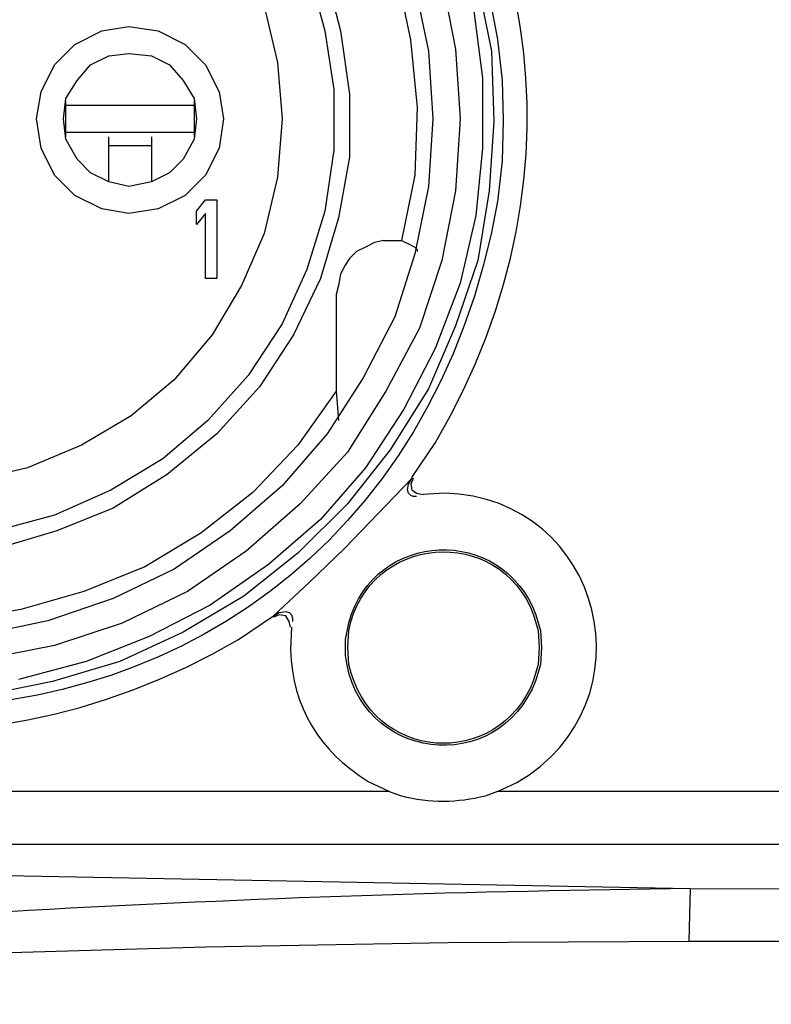
# Model space of a CAD drawing. Units: millimetres. Extents: x 0 to 121, y 0 to 65.
# Drawn here: x 105 to 106, y 42 to 43 of the extents above; entities that cross this region are included whole.
import ezdxf

# ---------------------------------------------------------------- set-up
doc = ezdxf.new("R2010")
doc.units = ezdxf.units.MM

# ---------------------------------------------------------------- blocks, each defined once
blk = doc.blocks.new('EVENT-26')
for points, knots in [([(1529.918, 87.407), (1529.918, 87.407), (1530.363, 88.063), (1530.363, 88.063), (1530.363, 88.063), (1536.484, 98.617), (1525.106, 109.995), (1514.551, 103.874), (1514.551, 103.874), (1514.551, 103.874), (1513.895, 103.43), (1513.895, 103.43)], [0, 0, 0, 0, 0.25, 0.25, 0.25, 0.25, 0.5, 0.5, 0.5, 0.5, 1, 1, 1, 1]), ([(1531.633, 94.117), (1531.633, 94.117), (1531.612, 94.879), (1531.612, 94.879), (1531.612, 94.879), (1531.612, 94.879), (1531.527, 95.641), (1531.527, 95.641), (1531.527, 95.641), (1529.302, 108.52), (1511.411, 108.218), (1509.641, 95.26), (1509.641, 95.26), (1509.641, 95.26), (1509.577, 94.498), (1509.577, 94.498), (1509.577, 94.498), (1509.577, 94.498), (1509.577, 93.736), (1509.577, 93.736), (1509.577, 93.736), (1510.573, 80.236), (1529.157, 79.276), (1531.527, 92.593), (1531.527, 92.593), (1531.527, 92.593), (1531.612, 93.355), (1531.612, 93.355), (1531.612, 93.355), (1531.612, 93.355), (1531.633, 94.117), (1531.633, 94.117)], [0, 0, 0, 0, 0.111111, 0.111111, 0.111111, 0.111111, 0.222222, 0.222222, 0.222222, 0.222222, 0.333333, 0.333333, 0.333333, 0.333333, 0.444444, 0.444444, 0.444444, 0.444444, 0.555556, 0.555556, 0.555556, 0.555556, 0.666667, 0.666667, 0.666667, 0.666667, 0.777778, 0.777778, 0.777778, 0.777778, 1, 1, 1, 1]), ([(1523.709, 103.041), (1523.709, 103.041), (1524.894, 102.533), (1524.894, 102.533), (1524.894, 102.533), (1524.894, 102.533), (1525.995, 101.898), (1525.995, 101.898), (1525.995, 101.898), (1525.995, 101.898), (1526.969, 101.094), (1526.969, 101.094), (1526.969, 101.094), (1526.969, 101.094), (1527.815, 100.163), (1527.815, 100.163), (1527.815, 100.163), (1527.815, 100.163), (1528.577, 99.146), (1528.577, 99.146), (1528.577, 99.146), (1528.577, 99.146), (1529.169, 98.046), (1529.169, 98.046), (1529.169, 98.046), (1529.169, 98.046), (1529.636, 96.86), (1529.636, 96.86), (1529.636, 96.86), (1529.636, 96.86), (1529.89, 95.633), (1529.89, 95.633), (1529.89, 95.633), (1529.89, 95.633), (1530.016, 94.363), (1530.016, 94.363), (1530.016, 94.363), (1530.016, 94.363), (1529.974, 93.093), (1529.974, 93.093), (1529.974, 93.093), (1529.974, 93.093), (1529.72, 91.865), (1529.72, 91.865)], [0, 0, 0, 0, 0.083333, 0.083333, 0.083333, 0.083333, 0.166667, 0.166667, 0.166667, 0.166667, 0.25, 0.25, 0.25, 0.25, 0.333333, 0.333333, 0.333333, 0.333333, 0.416667, 0.416667, 0.416667, 0.416667, 0.5, 0.5, 0.5, 0.5, 0.583333, 0.583333, 0.583333, 0.583333, 0.666667, 0.666667, 0.666667, 0.666667, 0.75, 0.75, 0.75, 0.75, 0.833333, 0.833333, 0.833333, 0.833333, 1, 1, 1, 1]), ([(1511.292, 100.826), (1511.292, 100.826), (1510.847, 100.17), (1510.847, 100.17), (1510.847, 100.17), (1504.727, 89.616), (1516.105, 78.238), (1526.659, 84.359), (1526.659, 84.359), (1526.659, 84.359), (1527.315, 84.803), (1527.315, 84.803)], [0, 0, 0, 0, 0.25, 0.25, 0.25, 0.25, 0.5, 0.5, 0.5, 0.5, 1, 1, 1, 1]), ([(1539.295, 100.826), (1539.295, 100.826), (1538.851, 100.17), (1538.851, 100.17), (1538.851, 100.17), (1532.73, 89.616), (1544.108, 78.238), (1554.662, 84.359), (1554.662, 84.359), (1554.662, 84.359), (1555.318, 84.803), (1555.318, 84.803)], [0, 0, 0, 0, 0.25, 0.25, 0.25, 0.25, 0.5, 0.5, 0.5, 0.5, 1, 1, 1, 1]), ([(1524.089, 95.802), (1524.089, 95.802), (1524.598, 95.887), (1524.598, 95.887), (1524.598, 95.887), (1524.598, 95.887), (1525.148, 95.802), (1525.148, 95.802)], [0, 0, 0, 0, 0.333333, 0.333333, 0.333333, 0.333333, 1, 1, 1, 1]), ([(1524.217, 95.337), (1524.217, 95.337), (1524.598, 95.379), (1524.598, 95.379), (1524.598, 95.379), (1524.598, 95.379), (1525.021, 95.337), (1525.021, 95.337)], [0, 0, 0, 0, 0.333333, 0.333333, 0.333333, 0.333333, 1, 1, 1, 1]), ([(1527.392, 95.209), (1527.392, 95.209), (1527.476, 94.151), (1527.476, 94.151), (1527.476, 94.151), (1527.476, 94.151), (1527.392, 93.051), (1527.392, 93.051)], [0, 0, 0, 0, 0.333333, 0.333333, 0.333333, 0.333333, 1, 1, 1, 1]), ([(1526.291, 94.66), (1526.291, 94.66), (1526.376, 94.151), (1526.376, 94.151), (1526.376, 94.151), (1526.376, 94.151), (1526.291, 93.601), (1526.291, 93.601)], [0, 0, 0, 0, 0.333333, 0.333333, 0.333333, 0.333333, 1, 1, 1, 1]), ([(1525.825, 94.532), (1525.825, 94.532), (1525.868, 94.151), (1525.868, 94.151), (1525.868, 94.151), (1525.868, 94.151), (1525.825, 93.77), (1525.825, 93.77)], [0, 0, 0, 0, 0.333333, 0.333333, 0.333333, 0.333333, 1, 1, 1, 1]), ([(1525.021, 92.966), (1525.021, 92.966), (1524.598, 92.881), (1524.598, 92.881), (1524.598, 92.881), (1524.598, 92.881), (1524.217, 92.966), (1524.217, 92.966)], [0, 0, 0, 0, 0.333333, 0.333333, 0.333333, 0.333333, 1, 1, 1, 1]), ([(1525.148, 92.458), (1525.148, 92.458), (1524.598, 92.373), (1524.598, 92.373), (1524.598, 92.373), (1524.598, 92.373), (1524.089, 92.458), (1524.089, 92.458)], [0, 0, 0, 0, 0.333333, 0.333333, 0.333333, 0.333333, 1, 1, 1, 1]), ([(1529.382, 91.865), (1529.382, 91.865), (1529.212, 91.823), (1529.212, 91.823), (1529.212, 91.823), (1529.212, 91.823), (1529.043, 91.739), (1529.043, 91.739), (1529.043, 91.739), (1529.043, 91.739), (1528.873, 91.654), (1528.873, 91.654), (1528.873, 91.654), (1528.873, 91.654), (1528.746, 91.526), (1528.746, 91.526), (1528.746, 91.526), (1528.746, 91.526), (1528.662, 91.4), (1528.662, 91.4), (1528.662, 91.4), (1528.662, 91.4), (1528.577, 91.23), (1528.577, 91.23), (1528.577, 91.23), (1528.577, 91.23), (1528.535, 91.019), (1528.535, 91.019), (1528.535, 91.019), (1528.535, 91.019), (1528.492, 90.849), (1528.492, 90.849)], [0, 0, 0, 0, 0.111111, 0.111111, 0.111111, 0.111111, 0.222222, 0.222222, 0.222222, 0.222222, 0.333333, 0.333333, 0.333333, 0.333333, 0.444444, 0.444444, 0.444444, 0.444444, 0.555556, 0.555556, 0.555556, 0.555556, 0.666667, 0.666667, 0.666667, 0.666667, 0.777778, 0.777778, 0.777778, 0.777778, 1, 1, 1, 1]), ([(1529.72, 91.865), (1529.72, 91.865), (1529.89, 91.78), (1529.89, 91.78), (1529.89, 91.78), (1529.89, 91.78), (1529.974, 91.739), (1529.974, 91.739)], [0, 0, 0, 0, 0.333333, 0.333333, 0.333333, 0.333333, 1, 1, 1, 1]), ([(1529.974, 91.739), (1529.974, 91.739), (1530.016, 91.696), (1530.016, 91.696), (1530.016, 91.696), (1530.016, 91.696), (1530.016, 91.654), (1530.016, 91.654)], [0, 0, 0, 0, 0.333333, 0.333333, 0.333333, 0.333333, 1, 1, 1, 1]), ([(1527.315, 84.803), (1527.315, 84.803), (1527.992, 85.438), (1527.992, 85.438), (1527.992, 85.438), (1527.992, 85.438), (1528.648, 86.073), (1528.648, 86.073), (1528.648, 86.073), (1528.648, 86.073), (1529.918, 87.386), (1529.918, 87.386)], [0, 0, 0, 0, 0.25, 0.25, 0.25, 0.25, 0.5, 0.5, 0.5, 0.5, 1, 1, 1, 1]), ([(1530.003, 87.047), (1530.003, 87.047), (1529.94, 87.047), (1529.94, 87.047), (1529.94, 87.047), (1529.94, 87.047), (1529.897, 87.068), (1529.897, 87.068), (1529.897, 87.068), (1529.897, 87.068), (1529.855, 87.11), (1529.855, 87.11), (1529.855, 87.11), (1529.855, 87.11), (1529.834, 87.174), (1529.834, 87.174), (1529.834, 87.174), (1529.834, 87.174), (1529.855, 87.28), (1529.855, 87.28), (1529.855, 87.28), (1529.855, 87.28), (1529.918, 87.386), (1529.918, 87.386)], [0, 0, 0, 0, 0.142857, 0.142857, 0.142857, 0.142857, 0.285714, 0.285714, 0.285714, 0.285714, 0.428571, 0.428571, 0.428571, 0.428571, 0.571429, 0.571429, 0.571429, 0.571429, 0.714286, 0.714286, 0.714286, 0.714286, 1, 1, 1, 1]), ([(1529.94, 87.386), (1529.94, 87.386), (1529.897, 87.28), (1529.897, 87.28), (1529.897, 87.28), (1529.897, 87.28), (1529.918, 87.174), (1529.918, 87.174), (1529.918, 87.174), (1529.918, 87.174), (1530.003, 87.11), (1530.003, 87.11), (1530.003, 87.11), (1530.003, 87.11), (1530.13, 87.089), (1530.13, 87.089)], [0, 0, 0, 0, 0.2, 0.2, 0.2, 0.2, 0.4, 0.4, 0.4, 0.4, 0.6, 0.6, 0.6, 0.6, 1, 1, 1, 1]), ([(1531.527, 81.501), (1531.527, 81.501), (1531.887, 81.671), (1531.887, 81.671), (1531.887, 81.671), (1534.461, 83.151), (1533.526, 87.037), (1530.532, 87.11), (1530.532, 87.11), (1530.532, 87.11), (1530.13, 87.089), (1530.13, 87.089)], [0, 0, 0, 0, 0.25, 0.25, 0.25, 0.25, 0.5, 0.5, 0.5, 0.5, 1, 1, 1, 1]), ([(1532.353, 84.211), (1532.353, 84.211), (1532.331, 84.528), (1532.331, 84.528), (1532.331, 84.528), (1532.331, 84.528), (1532.247, 84.824), (1532.247, 84.824), (1532.247, 84.824), (1531.615, 86.528), (1529.211, 86.43), (1528.733, 84.676), (1528.733, 84.676), (1528.733, 84.676), (1528.67, 84.359), (1528.67, 84.359), (1528.67, 84.359), (1528.67, 84.359), (1528.67, 84.062), (1528.67, 84.062), (1528.67, 84.062), (1528.896, 82.076), (1531.535, 81.739), (1532.247, 83.597), (1532.247, 83.597), (1532.247, 83.597), (1532.331, 83.893), (1532.331, 83.893), (1532.331, 83.893), (1532.331, 83.893), (1532.353, 84.211), (1532.353, 84.211)], [0, 0, 0, 0, 0.111111, 0.111111, 0.111111, 0.111111, 0.222222, 0.222222, 0.222222, 0.222222, 0.333333, 0.333333, 0.333333, 0.333333, 0.444444, 0.444444, 0.444444, 0.444444, 0.555556, 0.555556, 0.555556, 0.555556, 0.666667, 0.666667, 0.666667, 0.666667, 0.777778, 0.777778, 0.777778, 0.777778, 1, 1, 1, 1]), ([(1532.31, 84.211), (1532.31, 84.211), (1532.289, 84.528), (1532.289, 84.528), (1532.289, 84.528), (1532.289, 84.528), (1532.204, 84.824), (1532.204, 84.824), (1532.204, 84.824), (1531.564, 86.547), (1529.078, 86.341), (1528.733, 84.528), (1528.733, 84.528), (1528.733, 84.528), (1528.712, 84.211), (1528.712, 84.211), (1528.712, 84.211), (1528.712, 84.211), (1528.733, 83.893), (1528.733, 83.893), (1528.733, 83.893), (1529.122, 82.057), (1531.539, 81.884), (1532.204, 83.597), (1532.204, 83.597), (1532.204, 83.597), (1532.289, 83.893), (1532.289, 83.893), (1532.289, 83.893), (1532.289, 83.893), (1532.31, 84.211), (1532.31, 84.211)], [0, 0, 0, 0, 0.111111, 0.111111, 0.111111, 0.111111, 0.222222, 0.222222, 0.222222, 0.222222, 0.333333, 0.333333, 0.333333, 0.333333, 0.444444, 0.444444, 0.444444, 0.444444, 0.555556, 0.555556, 0.555556, 0.555556, 0.666667, 0.666667, 0.666667, 0.666667, 0.777778, 0.777778, 0.777778, 0.777778, 1, 1, 1, 1]), ([(1522.566, 84.923), (1522.566, 84.923), (1521.338, 84.711), (1521.338, 84.711), (1521.338, 84.711), (1521.338, 84.711), (1520.11, 84.711), (1520.11, 84.711), (1520.11, 84.711), (1520.11, 84.711), (1518.883, 84.838), (1518.883, 84.838)], [0, 0, 0, 0, 0.25, 0.25, 0.25, 0.25, 0.5, 0.5, 0.5, 0.5, 1, 1, 1, 1]), ([(1527.315, 84.803), (1527.315, 84.803), (1527.421, 84.867), (1527.421, 84.867), (1527.421, 84.867), (1527.421, 84.867), (1527.548, 84.888), (1527.548, 84.888), (1527.548, 84.888), (1527.548, 84.888), (1527.611, 84.867), (1527.611, 84.867), (1527.611, 84.867), (1527.611, 84.867), (1527.654, 84.824), (1527.654, 84.824), (1527.654, 84.824), (1527.654, 84.824), (1527.675, 84.761), (1527.675, 84.761), (1527.675, 84.761), (1527.675, 84.761), (1527.675, 84.697), (1527.675, 84.697)], [0, 0, 0, 0, 0.142857, 0.142857, 0.142857, 0.142857, 0.285714, 0.285714, 0.285714, 0.285714, 0.428571, 0.428571, 0.428571, 0.428571, 0.571429, 0.571429, 0.571429, 0.571429, 0.714286, 0.714286, 0.714286, 0.714286, 1, 1, 1, 1]), ([(1527.632, 84.592), (1527.632, 84.592), (1527.611, 84.697), (1527.611, 84.697), (1527.611, 84.697), (1527.611, 84.697), (1527.548, 84.803), (1527.548, 84.803), (1527.548, 84.803), (1527.548, 84.803), (1527.421, 84.824), (1527.421, 84.824), (1527.421, 84.824), (1527.421, 84.824), (1527.315, 84.782), (1527.315, 84.782)], [0, 0, 0, 0, 0.2, 0.2, 0.2, 0.2, 0.4, 0.4, 0.4, 0.4, 0.6, 0.6, 0.6, 0.6, 1, 1, 1, 1]), ([(1527.654, 84.592), (1527.654, 84.592), (1527.632, 84.168), (1527.632, 84.168), (1527.632, 84.168), (1527.679, 83.073), (1528.168, 82.271), (1529.093, 81.692), (1529.093, 81.692), (1529.093, 81.692), (1529.495, 81.501), (1529.495, 81.501)], [0, 0, 0, 0, 0.25, 0.25, 0.25, 0.25, 0.5, 0.5, 0.5, 0.5, 1, 1, 1, 1]), ([(1531.527, 81.501), (1531.527, 81.501), (1531.294, 81.417), (1531.294, 81.417), (1531.294, 81.417), (1530.786, 81.286), (1530.235, 81.276), (1529.728, 81.417), (1529.728, 81.417), (1529.728, 81.417), (1529.474, 81.501), (1529.474, 81.501)], [0, 0, 0, 0, 0.25, 0.25, 0.25, 0.25, 0.5, 0.5, 0.5, 0.5, 1, 1, 1, 1]), ([(1535.147, 79.681), (1535.147, 79.681), (1532.882, 79.639), (1532.882, 79.639), (1532.882, 79.639), (1524.548, 79.503), (1516.166, 78.895), (1507.863, 78.178), (1507.863, 78.178), (1507.863, 78.178), (1498.782, 77.395), (1498.782, 77.395)], [0, 0, 0, 0, 0.25, 0.25, 0.25, 0.25, 0.5, 0.5, 0.5, 0.5, 1, 1, 1, 1]), ([(1498.782, 77.395), (1498.782, 77.395), (1507.863, 77.861), (1507.863, 77.861), (1507.863, 77.861), (1507.863, 77.861), (1516.943, 78.284), (1516.943, 78.284), (1516.943, 78.284), (1516.943, 78.284), (1521.494, 78.453), (1521.494, 78.453), (1521.494, 78.453), (1521.494, 78.453), (1526.045, 78.58), (1526.045, 78.58), (1526.045, 78.58), (1526.045, 78.58), (1530.596, 78.665), (1530.596, 78.665), (1530.596, 78.665), (1530.596, 78.665), (1535.125, 78.686), (1535.125, 78.686)], [0, 0, 0, 0, 0.142857, 0.142857, 0.142857, 0.142857, 0.285714, 0.285714, 0.285714, 0.285714, 0.428571, 0.428571, 0.428571, 0.428571, 0.571429, 0.571429, 0.571429, 0.571429, 0.714286, 0.714286, 0.714286, 0.714286, 1, 1, 1, 1])]:
    blk.add_open_spline(points, degree=3, knots=knots)
for points in [[(1527.984, 96.903), (1527.984, 96.903), (1528.281, 95.802), (1528.281, 95.802)], [(1528.281, 96.945), (1528.281, 96.945), (1528.577, 95.802), (1528.577, 95.802)], [(1529.974, 96.649), (1529.974, 96.649), (1530.228, 95.421), (1530.228, 95.421)], [(1530.482, 96.776), (1530.482, 96.776), (1530.736, 95.463), (1530.736, 95.463)], [(1531.159, 96.691), (1531.159, 96.691), (1531.413, 95.421), (1531.413, 95.421)], [(1527.138, 96.268), (1527.138, 96.268), (1527.392, 95.209), (1527.392, 95.209)], [(1531.075, 96.226), (1531.075, 96.226), (1531.244, 94.914), (1531.244, 94.914)], [(1523.581, 95.548), (1523.581, 95.548), (1524.089, 95.802), (1524.089, 95.802)], [(1525.148, 95.802), (1525.148, 95.802), (1525.656, 95.548), (1525.656, 95.548)], [(1528.281, 95.802), (1528.281, 95.802), (1528.45, 94.701), (1528.45, 94.701)], [(1528.577, 95.802), (1528.577, 95.802), (1528.746, 94.617), (1528.746, 94.617)], [(1523.201, 95.167), (1523.201, 95.167), (1523.581, 95.548), (1523.581, 95.548)], [(1525.656, 95.548), (1525.656, 95.548), (1526.037, 95.167), (1526.037, 95.167)], [(1530.228, 95.421), (1530.228, 95.421), (1530.313, 94.151), (1530.313, 94.151)], [(1530.736, 95.463), (1530.736, 95.463), (1530.821, 94.151), (1530.821, 94.151)], [(1531.413, 95.421), (1531.413, 95.421), (1531.456, 94.109), (1531.456, 94.109)], [(1522.947, 94.66), (1522.947, 94.66), (1523.201, 95.167), (1523.201, 95.167)], [(1523.624, 94.871), (1523.624, 94.871), (1523.878, 95.167), (1523.878, 95.167)], [(1523.878, 95.167), (1523.878, 95.167), (1524.217, 95.337), (1524.217, 95.337)], [(1525.021, 95.337), (1525.021, 95.337), (1525.359, 95.167), (1525.359, 95.167)], [(1525.359, 95.167), (1525.359, 95.167), (1525.614, 94.871), (1525.614, 94.871)], [(1526.037, 95.167), (1526.037, 95.167), (1526.291, 94.66), (1526.291, 94.66)], [(1523.412, 94.532), (1523.412, 94.532), (1523.624, 94.871), (1523.624, 94.871)], [(1525.614, 94.871), (1525.614, 94.871), (1525.825, 94.532), (1525.825, 94.532)], [(1531.244, 94.914), (1531.244, 94.914), (1531.244, 93.601), (1531.244, 93.601)], [(1522.862, 94.151), (1522.862, 94.151), (1522.947, 94.66), (1522.947, 94.66)], [(1528.45, 94.701), (1528.45, 94.701), (1528.45, 93.559), (1528.45, 93.559)], [(1528.746, 94.617), (1528.746, 94.617), (1528.746, 93.432), (1528.746, 93.432)], [(1523.37, 94.151), (1523.37, 94.151), (1523.412, 94.532), (1523.412, 94.532)], [(1523.412, 93.813), (1523.412, 93.813), (1523.412, 94.49), (1523.412, 94.49)], [(1525.825, 94.49), (1525.825, 94.49), (1525.825, 93.813), (1525.825, 93.813)], [(1523.412, 94.406), (1523.412, 94.406), (1525.825, 94.406), (1525.825, 94.406)], [(1522.947, 93.601), (1522.947, 93.601), (1522.862, 94.151), (1522.862, 94.151)], [(1523.412, 93.77), (1523.412, 93.77), (1523.37, 94.151), (1523.37, 94.151)], [(1530.313, 94.151), (1530.313, 94.151), (1530.228, 92.881), (1530.228, 92.881)], [(1530.821, 94.151), (1530.821, 94.151), (1530.736, 92.796), (1530.736, 92.796)], [(1531.456, 94.109), (1531.456, 94.109), (1531.371, 92.796), (1531.371, 92.796)], [(1523.412, 93.897), (1523.412, 93.897), (1525.825, 93.897), (1525.825, 93.897)], [(1523.624, 93.389), (1523.624, 93.389), (1523.412, 93.77), (1523.412, 93.77)], [(1524.217, 92.966), (1524.217, 92.966), (1524.217, 93.813), (1524.217, 93.813)], [(1525.021, 93.813), (1525.021, 93.813), (1525.021, 92.966), (1525.021, 92.966)], [(1525.825, 93.77), (1525.825, 93.77), (1525.614, 93.389), (1525.614, 93.389)], [(1523.201, 93.093), (1523.201, 93.093), (1522.947, 93.601), (1522.947, 93.601)], [(1525.021, 93.643), (1525.021, 93.643), (1524.217, 93.643), (1524.217, 93.643)], [(1526.291, 93.601), (1526.291, 93.601), (1526.037, 93.093), (1526.037, 93.093)], [(1528.45, 93.559), (1528.45, 93.559), (1528.281, 92.416), (1528.281, 92.416)], [(1531.244, 93.601), (1531.244, 93.601), (1531.117, 92.331), (1531.117, 92.331)], [(1523.878, 93.135), (1523.878, 93.135), (1523.624, 93.389), (1523.624, 93.389)], [(1525.614, 93.389), (1525.614, 93.389), (1525.359, 93.135), (1525.359, 93.135)], [(1528.746, 93.432), (1528.746, 93.432), (1528.535, 92.288), (1528.535, 92.288)], [(1524.217, 92.966), (1524.217, 92.966), (1523.878, 93.135), (1523.878, 93.135)], [(1525.359, 93.135), (1525.359, 93.135), (1525.021, 92.966), (1525.021, 92.966)], [(1523.581, 92.712), (1523.581, 92.712), (1523.201, 93.093), (1523.201, 93.093)], [(1526.037, 93.093), (1526.037, 93.093), (1525.656, 92.712), (1525.656, 92.712)], [(1527.392, 93.051), (1527.392, 93.051), (1527.138, 91.993), (1527.138, 91.993)], [(1530.228, 92.881), (1530.228, 92.881), (1529.974, 91.611), (1529.974, 91.611)], [(1530.736, 92.796), (1530.736, 92.796), (1530.482, 91.484), (1530.482, 91.484)], [(1531.371, 92.796), (1531.371, 92.796), (1531.159, 91.484), (1531.159, 91.484)], [(1524.089, 92.458), (1524.089, 92.458), (1523.581, 92.712), (1523.581, 92.712)], [(1525.656, 92.712), (1525.656, 92.712), (1525.148, 92.458), (1525.148, 92.458)], [(1525.868, 92.416), (1525.868, 92.416), (1526.037, 92.627), (1526.037, 92.627)], [(1526.037, 92.627), (1526.037, 92.627), (1526.248, 92.627), (1526.248, 92.627)], [(1526.248, 92.627), (1526.248, 92.627), (1526.248, 91.146), (1526.248, 91.146)], [(1525.868, 92.162), (1525.868, 92.162), (1525.868, 92.416), (1525.868, 92.416)], [(1528.281, 92.416), (1528.281, 92.416), (1527.942, 91.315), (1527.942, 91.315)], [(1526.037, 92.373), (1526.037, 92.373), (1525.868, 92.162), (1525.868, 92.162)], [(1526.037, 91.146), (1526.037, 91.146), (1526.037, 92.373), (1526.037, 92.373)], [(1528.535, 92.288), (1528.535, 92.288), (1528.196, 91.146), (1528.196, 91.146)], [(1531.117, 92.331), (1531.117, 92.331), (1530.821, 91.061), (1530.821, 91.061)], [(1527.138, 91.993), (1527.138, 91.993), (1526.715, 91.019), (1526.715, 91.019)], [(1529.382, 91.865), (1529.382, 91.865), (1529.72, 91.865), (1529.72, 91.865)], [(1529.974, 91.611), (1529.974, 91.611), (1529.593, 90.426), (1529.593, 90.426)], [(1530.482, 91.484), (1530.482, 91.484), (1530.059, 90.214), (1530.059, 90.214)], [(1531.159, 91.484), (1531.159, 91.484), (1530.736, 90.257), (1530.736, 90.257)], [(1527.942, 91.315), (1527.942, 91.315), (1527.476, 90.299), (1527.476, 90.299)], [(1526.248, 91.146), (1526.248, 91.146), (1526.037, 91.146), (1526.037, 91.146)], [(1528.196, 91.146), (1528.196, 91.146), (1527.688, 90.087), (1527.688, 90.087)], [(1526.715, 91.019), (1526.715, 91.019), (1526.164, 90.087), (1526.164, 90.087)], [(1530.821, 91.061), (1530.821, 91.061), (1530.355, 89.833), (1530.355, 89.833)], [(1528.492, 90.849), (1528.492, 90.849), (1528.492, 89.029), (1528.492, 89.029)], [(1529.593, 90.426), (1529.593, 90.426), (1529, 89.283), (1529, 89.283)], [(1527.476, 90.299), (1527.476, 90.299), (1526.841, 89.326), (1526.841, 89.326)], [(1530.059, 90.214), (1530.059, 90.214), (1529.424, 89.029), (1529.424, 89.029)], [(1530.736, 90.257), (1530.736, 90.257), (1530.228, 89.071), (1530.228, 89.071)], [(1526.164, 90.087), (1526.164, 90.087), (1525.445, 89.241), (1525.445, 89.241)], [(1527.688, 90.087), (1527.688, 90.087), (1527.053, 89.113), (1527.053, 89.113)], [(1530.355, 89.833), (1530.355, 89.833), (1529.762, 88.69), (1529.762, 88.69)], [(1525.445, 89.241), (1525.445, 89.241), (1524.64, 88.563), (1524.64, 88.563)], [(1526.841, 89.326), (1526.841, 89.326), (1526.079, 88.479), (1526.079, 88.479)], [(1529, 89.283), (1529, 89.283), (1528.323, 88.225), (1528.323, 88.225)], [(1527.053, 89.113), (1527.053, 89.113), (1526.248, 88.225), (1526.248, 88.225)], [(1530.228, 89.071), (1530.228, 89.071), (1529.508, 87.928), (1529.508, 87.928)], [(1528.492, 89.029), (1528.492, 89.029), (1527.772, 88.013), (1527.772, 88.013)], [(1528.492, 89.029), (1528.492, 89.029), (1528.535, 88.479), (1528.535, 88.479)], [(1529.424, 89.029), (1529.424, 89.029), (1528.704, 87.886), (1528.704, 87.886)], [(1529.762, 88.69), (1529.762, 88.69), (1529.043, 87.59), (1529.043, 87.59)], [(1524.64, 88.563), (1524.64, 88.563), (1523.709, 88.013), (1523.709, 88.013)], [(1526.079, 88.479), (1526.079, 88.479), (1525.233, 87.759), (1525.233, 87.759)], [(1526.248, 88.225), (1526.248, 88.225), (1525.317, 87.462), (1525.317, 87.462)], [(1528.323, 88.225), (1528.323, 88.225), (1527.476, 87.251), (1527.476, 87.251)], [(1523.709, 88.013), (1523.709, 88.013), (1522.693, 87.59), (1522.693, 87.59)], [(1527.772, 88.013), (1527.772, 88.013), (1526.926, 87.124), (1526.926, 87.124)], [(1525.233, 87.759), (1525.233, 87.759), (1524.259, 87.166), (1524.259, 87.166)], [(1528.704, 87.886), (1528.704, 87.886), (1527.815, 86.913), (1527.815, 86.913)], [(1529.508, 87.928), (1529.508, 87.928), (1528.704, 86.913), (1528.704, 86.913)], [(1522.693, 87.59), (1522.693, 87.59), (1521.635, 87.336), (1521.635, 87.336)], [(1529.043, 87.59), (1529.043, 87.59), (1528.196, 86.616), (1528.196, 86.616)], [(1525.317, 87.462), (1525.317, 87.462), (1524.302, 86.828), (1524.302, 86.828)], [(1529.94, 87.386), (1529.94, 87.386), (1529.918, 87.386), (1529.918, 87.386)], [(1527.476, 87.251), (1527.476, 87.251), (1526.502, 86.404), (1526.502, 86.404)], [(1524.259, 87.166), (1524.259, 87.166), (1523.201, 86.701), (1523.201, 86.701)], [(1526.926, 87.124), (1526.926, 87.124), (1525.952, 86.362), (1525.952, 86.362)], [(1524.302, 86.828), (1524.302, 86.828), (1523.243, 86.404), (1523.243, 86.404)], [(1527.815, 86.913), (1527.815, 86.913), (1526.799, 86.023), (1526.799, 86.023)], [(1528.704, 86.913), (1528.704, 86.913), (1527.772, 85.981), (1527.772, 85.981)], [(1523.201, 86.701), (1523.201, 86.701), (1522.1, 86.404), (1522.1, 86.404)], [(1528.196, 86.616), (1528.196, 86.616), (1527.223, 85.769), (1527.223, 85.769)], [(1523.243, 86.404), (1523.243, 86.404), (1522.1, 86.066), (1522.1, 86.066)], [(1525.952, 86.362), (1525.952, 86.362), (1524.894, 85.727), (1524.894, 85.727)], [(1526.502, 86.404), (1526.502, 86.404), (1525.445, 85.684), (1525.445, 85.684)], [(1526.799, 86.023), (1526.799, 86.023), (1525.698, 85.261), (1525.698, 85.261)], [(1527.772, 85.981), (1527.772, 85.981), (1526.757, 85.177), (1526.757, 85.177)], [(1524.894, 85.727), (1524.894, 85.727), (1523.751, 85.261), (1523.751, 85.261)], [(1527.223, 85.769), (1527.223, 85.769), (1526.122, 85.007), (1526.122, 85.007)], [(1525.445, 85.684), (1525.445, 85.684), (1524.302, 85.134), (1524.302, 85.134)], [(1523.751, 85.261), (1523.751, 85.261), (1522.566, 84.923), (1522.566, 84.923)], [(1525.698, 85.261), (1525.698, 85.261), (1524.471, 84.669), (1524.471, 84.669)], [(1526.757, 85.177), (1526.757, 85.177), (1525.614, 84.499), (1525.614, 84.499)], [(1524.302, 85.134), (1524.302, 85.134), (1523.074, 84.711), (1523.074, 84.711)], [(1526.122, 85.007), (1526.122, 85.007), (1524.979, 84.415), (1524.979, 84.415)], [(1527.336, 84.803), (1527.336, 84.803), (1527.336, 84.782), (1527.336, 84.782)], [(1523.074, 84.711), (1523.074, 84.711), (1521.846, 84.457), (1521.846, 84.457)], [(1524.471, 84.669), (1524.471, 84.669), (1523.201, 84.246), (1523.201, 84.246)], [(1525.614, 84.499), (1525.614, 84.499), (1524.428, 83.949), (1524.428, 83.949)], [(1523.201, 84.246), (1523.201, 84.246), (1521.889, 83.991), (1521.889, 83.991)], [(1524.979, 84.415), (1524.979, 84.415), (1523.793, 83.949), (1523.793, 83.949)], [(1523.793, 83.949), (1523.793, 83.949), (1522.523, 83.61), (1522.523, 83.61)], [(1524.428, 83.949), (1524.428, 83.949), (1523.158, 83.568), (1523.158, 83.568)], [(1523.158, 83.568), (1523.158, 83.568), (1521.889, 83.314), (1521.889, 83.314)], [(1529.474, 81.501), (1529.474, 81.501), (1493.004, 81.501), (1493.004, 81.501)], [(1557.477, 81.501), (1557.477, 81.501), (1531.527, 81.501), (1531.527, 81.501)], [(1493.935, 80.464), (1493.935, 80.464), (1535.147, 79.681), (1535.147, 79.681)], [(1602.351, 80.506), (1602.351, 80.506), (1493.999, 80.506), (1493.999, 80.506)], [(1535.147, 79.681), (1535.147, 79.681), (1535.125, 78.686), (1535.125, 78.686)], [(1535.147, 79.681), (1535.147, 79.681), (1541.835, 79.66), (1541.835, 79.66)], [(1535.125, 78.686), (1535.125, 78.686), (1603.219, 78.686), (1603.219, 78.686)]]:
    blk.add_open_spline(points, degree=3)

msp = doc.modelspace()

# ---------------------------------------------------------------- block references
at = {"xscale": 0.06, "yscale": 0.06, "zscale": 0.06}
msp.add_blockref('EVENT-26', (13.4146, 37.5588), dxfattribs=at)

doc.saveas('drawing.dxf')
